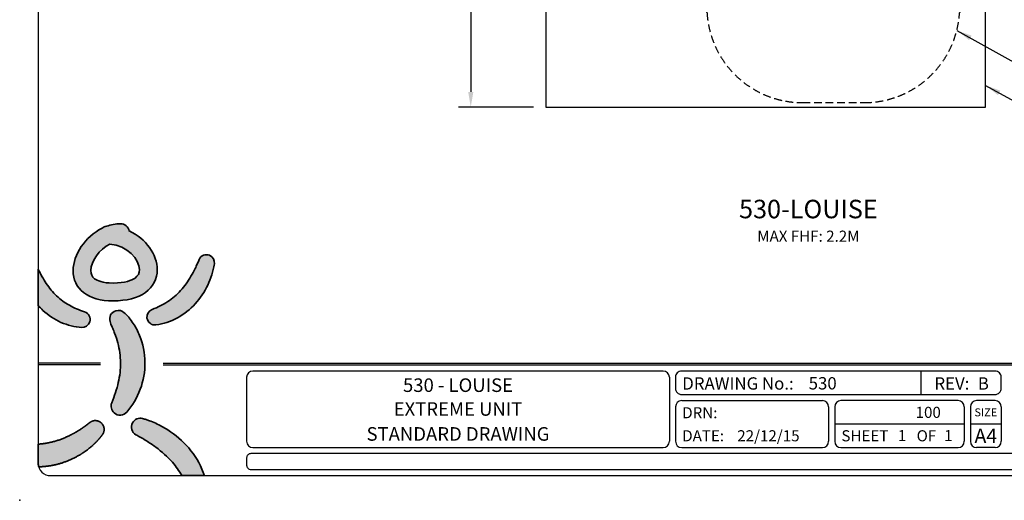
# Model space of a CAD drawing. Units: millimetres. Extents: x 0 to 28804, y 0 to 19939.
# Drawn here: x 0 to 15966, y 0 to 7794 of the extents above; entities that cross this region are included whole.
import ezdxf
from ezdxf.enums import TextEntityAlignment as Align

# ---------------------------------------------------------------- set-up
doc = ezdxf.new("R2010")
doc.units = ezdxf.units.MM
doc.header["$LTSCALE"] = 500
doc.linetypes.add('DASHED2', pattern=[0.375, 0.25, -0.125])
for name, color, linetype in [('AS_SAFETY', 2, 'Continuous'), ('DIM', 4, 'Continuous'), ('EN_SAFETYZONE', 30, 'DASHED2'), ('KYOCERAFS1700', 3, 'Continuous'), ('TLTBOARDER1', 1, 'Continuous'), ('TLTBOARDER2', 2, 'Continuous'), ('TLTTXT-STATS', 2, 'Continuous'), ('TLTTXT1-3', 7, 'Continuous'), ('TLTTXT1-8', 7, 'Continuous'), ('TLTTXT2-3', 2, 'Continuous')]:
    doc.layers.add(name, color=color, linetype=linetype)
doc.styles.add('TXT_HELV55', font='txt')
doc.styles.add('TXT_ROMANS', font='Romans.shx', dxfattribs={"height": 180})
doc.dimstyles.new('ISO-25', dxfattribs={"dimtxt": 2.5, "dimasz": 2.5, "dimexe": 1.25, "dimexo": 0.625, "dimtad": 1, "dimtxsty": 'Standard', "dimcen": 2.5, "dimadec": 0, "dimazin": 0, "dimtfac": 1, "dimtmove": 0, "dimatfit": 3, "dimfxl": 1, "dimarcsym": 0})
doc.dimstyles.new('ISO-25$0', dxfattribs={"dimtxt": 2.5, "dimasz": 2.5, "dimexe": 1.25, "dimexo": 0.625, "dimtad": 1, "dimtxsty": 'Standard', "dimcen": 2.5, "dimadec": 0, "dimazin": 0, "dimtfac": 1, "dimtmove": 0, "dimatfit": 3, "dimfxl": 1, "dimarcsym": 0})

# ---------------------------------------------------------------- blocks, each defined once
blk = doc.blocks.new('KYOCERAFS1700-A')
at = {"layer": 'KYOCERAFS1700'}
blk.add_point((0, 0), dxfattribs=at)
blk = doc.blocks.new('Title_PROJECT-D')
at = {"layer": 'TLTTXT-STATS', "style": 'TXT_HELV55', "flags": 8}
for p in [(228.13, 25.63), (273.71, 25.53)]:
    blk.add_attdef('-', text='', height=1.8, dxfattribs=at).set_placement(p, align=Align.TOP_LEFT)
at = {"layer": 'TLTTXT1-3', "style": 'TXT_HELV55', "flags": 8}
for tag, p, height in [('0', (155.36, 17.95), 2), ('1', (142.4, 9.59), 1.8), ('1', (149.9, 9.59), 1.8)]:
    blk.add_attdef(tag, p, '', height=height, dxfattribs=at)
at = {"layer": 'TLTTXT1-3', "style": 'TXT_HELV55'}
for p in [(145.27, 13.36), (116.36, 9.56)]:
    blk.add_attdef('-', p, '', height=1.8, dxfattribs=at)
at = {"layer": 'TLTTXT2-3', "style": 'TXT_HELV55'}
for p in [(71.07, 17.57), (71.07, 13.71), (71.07, 9.66)]:
    blk.add_attdef('-', text='', height=2.2, dxfattribs=at).set_placement(p, align=Align.CENTER)
blk.add_attdef('-', (127.93, 17.98), '', height=2, dxfattribs=at)
blk = doc.blocks.new('*D396')
at = {"layer": 'DEFPOINTS', "color": 0, "transparency": 16777216}
for p in [(9063, 16674, -800), (7314, 6374), (8534, 6374, -800)]:
    blk.add_point(p, dxfattribs=at)
at = {"layer": 'DIM', "linetype": 'ByBlock', "lineweight": -2, "transparency": 16777216}
for p, q in [((8863, 16674), (7114, 16674)), ((7314, 16424), (7314, 6624)), ((8334, 6374), (7114, 6374))]:
    blk.add_line(p, q, dxfattribs=at)
at = {"layer": 'DIM', "transparency": 16777216}
for points in [[(7272, 16424), (7356, 16424), (7314, 16674)], [(7272, 6624), (7356, 6624), (7314, 6374)]]:
    blk.add_solid(points, dxfattribs=at)
at = {"layer": 'DIM', "transparency": 16777216, "insert": (7124, 11524), "char_height": 180, "attachment_point": 5, "rotation": 90, "style": 'TXT_ROMANS'}
blk.add_mtext('\\A1;10.3m', dxfattribs=at)

msp = doc.modelspace()

# ---------------------------------------------------------------- hatches: boundary and pattern name
at = {"true_color": 0x000000}
h = msp.add_hatch(color=18, dxfattribs=at)
h.dxf.hatch_style = 1
edge = h.paths.add_edge_path()
edge.add_spline(control_points=[(1336, 4413), (1063.9, 4278.5), (866.4, 3980.4), (866.4, 3724.6)], knot_values=[2, 2, 2, 2, 3, 3, 3, 3], degree=3, periodic=0)
edge.add_spline(control_points=[(866.4, 3724.6), (866.4, 3580.6), (926.8, 3453.8), (1036.5, 3367.8)], knot_values=[1, 1, 1, 1, 2, 2, 2, 2], degree=3, periodic=0)
edge.add_spline(control_points=[(1036.5, 3367.8), (1149.1, 3279.3), (1309.6, 3234.5), (1513.7, 3234.5)], knot_values=[0, 0, 0, 0, 1, 1, 1, 1], degree=3, periodic=0)
edge.add_spline(control_points=[(1513.7, 3234.5), (1737.3, 3234.5), (1913.9, 3280.2), (2038.7, 3370.4)], knot_values=[8, 8, 8, 8, 9, 9, 9, 9], degree=3, periodic=0)
edge.add_spline(control_points=[(2038.7, 3370.4), (2162.6, 3459.9), (2230.7, 3591.4), (2230.7, 3740.7)], knot_values=[7, 7, 7, 7, 8, 8, 8, 8], degree=3, periodic=0)
edge.add_spline(control_points=[(2230.7, 3740.7), (2230.7, 3982), (2049.8, 4244), (1774.6, 4369.6)], knot_values=[6, 6, 6, 6, 7, 7, 7, 7], degree=3, periodic=0)
edge.add_spline(control_points=[(1774.6, 4369.6), (1761.5, 4435.6), (1703.2, 4485.4), (1633.4, 4485.4)], knot_values=[5, 5, 5, 5, 6, 6, 6, 6], degree=3, periodic=0)
edge.add_spline(control_points=[(1633.4, 4485.4), (1555.3, 4485.4), (1479.4, 4470.4), (1407.6, 4443.9)], knot_values=[4, 4, 4, 4, 5, 5, 5, 5], degree=3, periodic=0)
edge.add_spline(control_points=[(1407.6, 4443.9), (1380.7, 4440.4), (1356.1, 4429.3), (1336, 4413)], knot_values=[3, 3, 3, 3, 4, 4, 4, 4], degree=3, periodic=0)
edge = h.paths.add_edge_path(flags=16)
edge.add_spline(control_points=[(1154.5, 3724.6), (1154.5, 3878.5), (1291.9, 4072.2), (1464.3, 4155.8)], knot_values=[0, 0, 0, 0, 1, 1, 1, 1], degree=3, periodic=0)
edge.add_spline(control_points=[(1464.3, 4155.8), (1744, 4136.2), (1942.7, 3901.3), (1942.7, 3740.7)], knot_values=[5, 5, 5, 5, 6, 6, 6, 6], degree=3, periodic=0)
edge.add_spline(control_points=[(1942.7, 3740.7), (1942.7, 3684), (1918.9, 3639.2), (1870, 3603.9)], knot_values=[4, 4, 4, 4, 5, 5, 5, 5], degree=3, periodic=0)
edge.add_spline(control_points=[(1870, 3603.9), (1818.7, 3566.8), (1715.2, 3522.6), (1513.7, 3522.6)], knot_values=[3, 3, 3, 3, 4, 4, 4, 4], degree=3, periodic=0)
edge.add_spline(control_points=[(1513.7, 3522.6), (1341.8, 3522.6), (1256.1, 3561.6), (1214.4, 3594.3)], knot_values=[2, 2, 2, 2, 3, 3, 3, 3], degree=3, periodic=0)
edge.add_spline(control_points=[(1214.4, 3594.3), (1173.5, 3626.4), (1154.5, 3667.8), (1154.5, 3724.6)], knot_values=[1, 1, 1, 1, 2, 2, 2, 2], degree=3, periodic=0)
h = msp.add_hatch(color=18, dxfattribs=at)
h.dxf.hatch_style = 1
edge = h.paths.add_edge_path()
edge.add_spline(control_points=[(300, 3160.6), (300, 3356.9), (300, 3553.2), (300, 3749.5), (301.2, 3747.2), (302, 3745.4), (302, 3745.4), (302, 3745.4), (329.8, 3689.7), (329.8, 3689.7), (339.9, 3669.8), (350.4, 3649.9), (361.5, 3630.3), (383.3, 3591.1), (406.7, 3552.8), (431.6, 3516), (481.2, 3442.3), (537, 3374.7), (598.9, 3315), (661, 3255.3), (730, 3204.6), (805.1, 3162), (880.4, 3119.5), (962.2, 3086.6), (1049.3, 3058.5), (1049.3, 3058.5), (1052.9, 3057.3), (1052.9, 3057.3), (1121.1, 3035.2), (1158.6, 2962), (1136.5, 2893.8), (1117.8, 2836.4), (1063, 2800.8), (1005.4, 2804.2), (892, 2810.7), (777.4, 2838.7), (669.8, 2886.1), (562, 2932.9), (462.4, 3000.3), (376.7, 3080.7), (349.7, 3106.1), (324.1, 3132.8), (300, 3160.6)], knot_values=[0, 0, 0, 0, 1, 1, 1, 1.3154042, 1.3154042, 1.3154042, 2.3154042, 2.3154042, 2.3154042, 3.3154042, 3.3154042, 3.3154042, 4.3154042, 4.3154042, 4.3154042, 5.3154042, 5.3154042, 5.3154042, 6.3154042, 6.3154042, 6.3154042, 7.3154042, 7.3154042, 7.3154042, 8.3154042, 8.3154042, 8.3154042, 9.3154042, 9.3154042, 9.3154042, 10.3154042, 10.3154042, 10.3154042, 11.3154042, 11.3154042, 11.3154042, 12.3154042, 12.3154042, 12.3154042, 12.6305303, 12.6305303, 12.6305303, 12.6305303], weights=[1, 1, 1, 1, 1, 1, 1, 1, 1, 1, 1, 1, 1, 1, 1, 1, 1, 1, 1, 1, 1, 1, 1, 1, 1, 1, 1, 1, 1, 1, 1, 1, 1, 1, 1, 1, 1, 1, 1, 1, 1, 1, 1], degree=3, periodic=0)
edge = h.paths.add_edge_path()
edge.add_spline(control_points=[(1696.2, 3042.9), (1714.2, 3026.1), (1725.9, 3014), (1739.5, 2999.7), (1752.3, 2985.8), (1764.4, 2971.7), (1776.3, 2957.5), (1799.8, 2928.9), (1821, 2898.9), (1841.6, 2868.4), (1881.1, 2806.7), (1916, 2741.7), (1943.6, 2673.1), (1999.4, 2536.3), (2029.8, 2387), (2031.2, 2237), (2032.9, 2087.1), (2005.5, 1937.5), (1954.4, 1800.3), (1902.6, 1663.2), (1829.4, 1537.5), (1737.1, 1431.4), (1684.4, 1371), (1592.7, 1364.6), (1532.2, 1417.2), (1485, 1458.3), (1470.7, 1523.2), (1491.7, 1578.4), (1491.7, 1578.4), (1493.3, 1582.6), (1493.3, 1582.6), (1536.2, 1694.6), (1574.7, 1802.4), (1599, 1910.6), (1624.1, 2018.4), (1636.6, 2125.6), (1635.1, 2232.4), (1633.5, 2339.2), (1618.5, 2445.8), (1590.6, 2551.6), (1576.4, 2604.4), (1560.3, 2657.6), (1539.9, 2709.3), (1530.6, 2735.6), (1519.6, 2761.3), (1508.6, 2786.8), (1503.2, 2799.6), (1497.5, 2812.2), (1491.8, 2824.4), (1486.8, 2836.4), (1479.4, 2850.1), (1476.9, 2858), (1476.9, 2858), (1464.8, 2897.8), (1464.8, 2897.8), (1441.9, 2972.5), (1483.8, 3051.6), (1558.5, 3074.5), (1608.4, 3089.7), (1660.4, 3075.9), (1696.2, 3042.9)], knot_values=[0, 0, 0, 0, 1, 1, 1, 2, 2, 2, 3, 3, 3, 4, 4, 4, 5, 5, 5, 6, 6, 6, 7, 7, 7, 8, 8, 8, 9, 9, 9, 10, 10, 10, 11, 11, 11, 12, 12, 12, 13, 13, 13, 14, 14, 14, 15, 15, 15, 16, 16, 16, 17, 17, 17, 18, 18, 18, 19, 19, 19, 20, 20, 20, 20], degree=3, periodic=0)
edge = h.paths.add_edge_path()
edge.add_spline(control_points=[(3156.2, 3836.3), (3153.5, 3816.8), (3151.3, 3803.3), (3148.6, 3787.6), (3145.7, 3772.5), (3142.6, 3757.7), (3139.2, 3743), (3132.4, 3713.6), (3124.1, 3684.9), (3115.4, 3656.3), (3097.1, 3599.5), (3075.3, 3543.8), (3049.1, 3489.7), (2997.5, 3381.4), (2929.6, 3279.4), (2847.4, 3188), (2764.5, 3097.3), (2666.8, 3017.7), (2557.4, 2958.7), (2448.6, 2898.9), (2329.3, 2859.4), (2209.3, 2844.1), (2138.3, 2835), (2073.2, 2885.2), (2064.1, 2956.3), (2056.4, 3016.6), (2091.3, 3072.5), (2145.5, 3093.7), (2145.5, 3093.7), (2149.1, 3095.1), (2149.1, 3095.1), (2239.4, 3130.3), (2323.5, 3171.2), (2400.4, 3222.5), (2477.1, 3273.9), (2547.5, 3334.1), (2609.8, 3403.7), (2673.1, 3472.4), (2728.2, 3550.3), (2777.6, 3633.2), (2802, 3674.8), (2825.3, 3717.5), (2846.3, 3761.4), (2857.3, 3783.2), (2867.2, 3805.4), (2877, 3827.5), (2877, 3827.5), (2903.8, 3890.3), (2903.8, 3890.3), (2903.8, 3890.3), (2909.9, 3904.7), (2909.9, 3904.7), (2937.8, 3970.2), (3013.5, 4000.7), (3079, 3972.8), (3133.8, 3949.5), (3164, 3892.6), (3156.2, 3836.3)], knot_values=[0, 0, 0, 0, 1, 1, 1, 2, 2, 2, 3, 3, 3, 4, 4, 4, 5, 5, 5, 6, 6, 6, 7, 7, 7, 8, 8, 8, 9, 9, 9, 10, 10, 10, 11, 11, 11, 12, 12, 12, 13, 13, 13, 14, 14, 14, 15, 15, 15, 16, 16, 16, 17, 17, 17, 18, 18, 18, 19, 19, 19, 19], degree=3, periodic=0)
edge = h.paths.add_edge_path()
edge.add_spline(control_points=[(2994.2, 400), (2872.4, 400), (2750.5, 400), (2628.6, 400), (2586.5, 477.3), (2535.1, 550.1), (2475.5, 618), (2397.2, 706.6), (2306.5, 787.6), (2207.5, 860.5), (2158.2, 897.3), (2106.8, 932.1), (2054.1, 965.1), (2027.8, 981.6), (2001.2, 997.8), (1974.3, 1013.1), (1974.3, 1013.1), (1934.2, 1035.8), (1934.2, 1035.8), (1934.2, 1035.8), (1896.8, 1056.5), (1896.8, 1056.5), (1896.8, 1056.5), (1885.5, 1062.8), (1885.5, 1062.8), (1816.1, 1101.2), (1791, 1188.5), (1829.4, 1257.8), (1862.2, 1317), (1930.8, 1343.9), (1993.3, 1326.6), (2015.2, 1320.5), (2032, 1315.6), (2050.4, 1309.7), (2068.3, 1303.8), (2085.8, 1297.5), (2103.2, 1291.1), (2137.8, 1277.9), (2172, 1263.7), (2205.4, 1248.3), (2272.4, 1217.3), (2337.1, 1181.7), (2399.8, 1142), (2524.6, 1061.9), (2641.4, 964.7), (2741, 848.4), (2840.8, 732.8), (2924, 598.1), (2977, 450.9), (2983.1, 434.1), (2988.9, 417.1), (2994.2, 400)], knot_values=[0, 0, 0, 0, 1, 1, 1, 1.7623878, 1.7623878, 1.7623878, 2.7623878, 2.7623878, 2.7623878, 3.7623878, 3.7623878, 3.7623878, 4.7623878, 4.7623878, 4.7623878, 5.7623878, 5.7623878, 5.7623878, 6.7623878, 6.7623878, 6.7623878, 7.7623878, 7.7623878, 7.7623878, 8.7623878, 8.7623878, 8.7623878, 9.7623878, 9.7623878, 9.7623878, 10.7623878, 10.7623878, 10.7623878, 11.7623878, 11.7623878, 11.7623878, 12.7623878, 12.7623878, 12.7623878, 13.7623878, 13.7623878, 13.7623878, 14.7623878, 14.7623878, 14.7623878, 15.7623878, 15.7623878, 15.7623878, 15.8772591, 15.8772591, 15.8772591, 15.8772591], weights=[1, 1, 1, 1, 1, 1, 1, 1, 1, 1, 1, 1, 1, 1, 1, 1, 1, 1, 1, 1, 1, 1, 1, 1, 1, 1, 1, 1, 1, 1, 1, 1, 1, 1, 1, 1, 1, 1, 1, 1, 1, 1, 1, 1, 1, 1, 1, 1, 1, 1, 1, 1], degree=3, periodic=0)
edge = h.paths.add_edge_path()
edge.add_spline(control_points=[(300, 911), (300.6, 911), (301.2, 911.1), (301.7, 911.1), (361.3, 914.6), (420.4, 923.1), (478.7, 935.5), (595.5, 959.2), (709.1, 1000.9), (818.6, 1055.1), (873, 1082.7), (926.9, 1113), (978.6, 1146.9), (1004.8, 1163.4), (1030, 1181.3), (1055, 1199.2), (1067.5, 1208.1), (1079.6, 1217.3), (1091.5, 1226.5), (1091.5, 1226.5), (1124.1, 1251.6), (1124.1, 1251.6), (1124.1, 1251.6), (1139, 1263.1), (1139, 1263.1), (1201.7, 1311.2), (1291.6, 1299.5), (1339.8, 1236.8), (1379.6, 1185), (1378.4, 1114.7), (1341.6, 1064.6), (1326.5, 1044.2), (1315.5, 1029.9), (1302.4, 1014), (1289.6, 998.6), (1276.5, 984), (1263.2, 969.5), (1236.7, 940.7), (1208.4, 913.9), (1179.6, 887.8), (1121.4, 836.4), (1059.1, 789.3), (992.5, 748.3), (859.9, 665.2), (710.9, 605.1), (555.3, 571.5), (477.4, 555.4), (398, 546.2), (318.6, 543.3), (315.1, 543.3), (311.7, 543.2), (308.2, 543.2), (302.8, 561.7), (300, 580.7), (300, 600), (300, 703.7), (300, 807.3), (300, 911)], knot_values=[0, 0, 0, 0, 0.0096428, 0.0096428, 0.0096428, 1.0096428, 1.0096428, 1.0096428, 2.0096428, 2.0096428, 2.0096428, 3.0096428, 3.0096428, 3.0096428, 4.0096428, 4.0096428, 4.0096428, 5.0096428, 5.0096428, 5.0096428, 6.0096428, 6.0096428, 6.0096428, 7.0096428, 7.0096428, 7.0096428, 8.0096428, 8.0096428, 8.0096428, 9.0096428, 9.0096428, 9.0096428, 10.0096428, 10.0096428, 10.0096428, 11.0096428, 11.0096428, 11.0096428, 12.0096428, 12.0096428, 12.0096428, 13.0096428, 13.0096428, 13.0096428, 14.0096428, 14.0096428, 14.0096428, 15.0096428, 15.0096428, 15.0096428, 15.0530492, 15.0530492, 15.0530492, 15.3410362, 15.3410362, 15.3410362, 16.3410362, 16.3410362, 16.3410362, 16.3410362], weights=[1, 1, 1, 1, 1, 1, 1, 1, 1, 1, 1, 1, 1, 1, 1, 1, 1, 1, 1, 1, 1, 1, 1, 1, 1, 1, 1, 1, 1, 1, 1, 1, 1, 1, 1, 1, 1, 1, 1, 1, 1, 1, 1, 1, 1, 1, 1, 1, 1, 1, 1, 1, 0.9931006, 0.9931006, 1, 1, 1, 1], degree=3, periodic=0)

# ---------------------------------------------------------------- linework, layer by layer
at = {"layer": 'AS_SAFETY', "elevation": -800}
msp.add_lwpolyline([(15663.2, 16674.4), (8533.9, 16674.4), (8533.9, 6374.4), (15663.2, 6374.4)], close=True, dxfattribs=at)
at = {"layer": 'EN_SAFETYZONE', "elevation": -800}
msp.add_lwpolyline([(10796.2, 9537.5), (10796.2, 8999.4, 0.1553443), (11145.2, 7903.3, 0.3961462), (12692.2, 6449.4), (13692.2, 6449.4, 0.3961462), (15239.2, 7903.3, 0.1553443), (15588.2, 8999.4), (15588.2, 11084.4, 0.1474767), (15272.2, 12132.5), (15272.2, 13084.4, 0.4142136), (13722.2, 14634.4), (13662.2, 14634.4, 0.2012099), (12556.5, 14170.7)], format="xyb", dxfattribs=at)
at = {"layer": 'TLTBOARDER1'}
for p, q in [((10434.2, 2096.4, 0), (3780.1, 2096.4)), ((3680.1, 1996.4, 0), (3680.1, 956.4, 0)), ((10534.2, 1996.4, 0), (10534.2, 956.4, 0)), ((10734.2, 1616.4, 0), (13015.5, 1616.4, 0)), ((15215.5, 1616.4, 0), (13315.5, 1616.4, 0)), ((15815.5, 1616.4, 0), (15515.5, 1616.4, 0)), ((10634.2, 1516.4, 0), (10634.2, 956.4, 0)), ((13115.5, 1516.4, 0), (13115.5, 956.4, 0)), ((13215.5, 1516.4, 0), (13215.5, 956.4, 0)), ((15315.5, 1516.4, 0), (15315.5, 956.4, 0)), ((15415.5, 1516.4, 0), (15415.5, 956.4, 0)), ((15915.5, 1516.4, 0), (15915.5, 956.4, 0)), ((15315.5, 1236.4, 0), (13215.5, 1236.4, 0)), ((15915.5, 1236.4, 0), (15415.5, 1236.4, 0)), ((3780.1, 856.4, 0), (10434.2, 856.4, 0)), ((10734.2, 856.4, 0), (13015.5, 856.4, 0)), ((13315.5, 856.4, 0), (15215.5, 856.4, 0)), ((15815.5, 856.4, 0), (15515.5, 856.4, 0))]:
    msp.add_line(p, q, dxfattribs=at)
for points in [[(10634.2, 1996.4), (10634.2, 1816.4, 0.4142136), (10734.2, 1716.4), (15815.5, 1716.4, 0.4142136), (15915.5, 1816.4), (15915.5, 1996.4, 0.4142136), (15815.5, 2096.4), (10734.2, 2096.4, 0.4142136)], [(3680.1, 570, 0.4142136), (3750.1, 500), (23189.6, 500, 0.4142136), (23259.6, 570), (23259.6, 686.4, 0.4142136), (23189.6, 756.4), (3750.1, 756.4, 0.4142136), (3680.1, 686.4)]]:
    msp.add_lwpolyline(points, format="xyb", close=True, dxfattribs=at)
msp.add_lwpolyline([(14611.1, 2096.4), (14611.1, 1716.4)], dxfattribs=at)
for centre, start, end in [((3780.1, 1996.4, 0), 90, 180), ((10434.2, 1996.4, 0), 0, 90), ((10734.2, 1516.4, 0), 90, 180), ((13015.5, 1516.4, 0), 0, 90), ((13315.5, 1516.4, 0), 90, 180), ((15215.5, 1516.4, 0), 0, 90), ((15515.5, 1516.4, 0), 90, 180), ((15815.5, 1516.4, 0), 0, 90), ((3780.1, 956.4, 0), 180, 270), ((10434.2, 956.4, 0), 270, 0), ((10734.2, 956.4, 0), 180, 270), ((13015.5, 956.4, 0), 270, 0), ((13315.5, 956.4, 0), 180, 270), ((15215.5, 956.4, 0), 270, 0), ((15515.5, 956.4, 0), 180, 270), ((15815.5, 956.4, 0), 270, 0)]:
    msp.add_arc(centre, 100, start, end, dxfattribs=at)
at = {"layer": 'TLTBOARDER2'}
for p, q in [((300, 19700), (300, 600)), ((500, 400), (28250, 400))]:
    msp.add_line(p, q, dxfattribs=at)
for points in [[(1307.9, 2226.4), (300, 2226.4)], [(1307.9, 2226.4), (300, 2226.4)], [(1307.9, 2196.4), (300, 2196.4)], [(2328.9, 2226.4), (28450, 2226.4)], [(2328.9, 2196.4), (28450, 2196.4)]]:
    msp.add_lwpolyline(points, dxfattribs=at)
msp.add_arc((500, 600), 200, 180, 270, dxfattribs=at)
at = {"layer": 'TLTBOARDER2', "color": 18, "lineweight": 35, "true_color": 0x000000}
for points, knots in [([(1513.7, 3234.5), (1309.6, 3234.5), (1149.1, 3279.3), (1036.5, 3367.8), (926.8, 3453.8), (866.4, 3580.6), (866.4, 3724.6), (866.4, 3980.4), (1063.9, 4278.5), (1336, 4413), (1356.1, 4429.3), (1380.7, 4440.4), (1407.6, 4443.9), (1479.4, 4470.4), (1555.3, 4485.4), (1633.4, 4485.4), (1703.2, 4485.4), (1761.5, 4435.6), (1774.6, 4369.6), (2049.8, 4244), (2230.7, 3982), (2230.7, 3740.7), (2230.7, 3591.4), (2162.6, 3459.9), (2038.7, 3370.4), (1913.9, 3280.2), (1737.3, 3234.5), (1513.7, 3234.5)], [0, 0, 0, 0, 1, 1, 1, 2, 2, 2, 3, 3, 3, 4, 4, 4, 5, 5, 5, 6, 6, 6, 7, 7, 7, 8, 8, 8, 9, 9, 9, 9]), ([(1464.3, 4155.8), (1291.9, 4072.2), (1154.5, 3878.5), (1154.5, 3724.6), (1154.5, 3667.8), (1173.5, 3626.4), (1214.4, 3594.3), (1256.1, 3561.6), (1341.8, 3522.6), (1513.7, 3522.6), (1715.2, 3522.6), (1818.7, 3566.8), (1870, 3603.9), (1918.9, 3639.2), (1942.7, 3684), (1942.7, 3740.7), (1942.7, 3901.3), (1744, 4136.2), (1464.3, 4155.8)], [0, 0, 0, 0, 1, 1, 1, 2, 2, 2, 3, 3, 3, 4, 4, 4, 5, 5, 5, 6, 6, 6, 6]), ([(3156.2, 3836.3), (3153.5, 3816.8), (3151.3, 3803.3), (3148.6, 3787.6), (3145.7, 3772.5), (3142.6, 3757.7), (3139.2, 3743), (3132.4, 3713.6), (3124.1, 3684.9), (3115.4, 3656.3), (3097.1, 3599.5), (3075.3, 3543.8), (3049.1, 3489.7), (2997.5, 3381.4), (2929.6, 3279.4), (2847.4, 3188), (2764.5, 3097.3), (2666.8, 3017.7), (2557.4, 2958.7), (2448.6, 2898.9), (2329.3, 2859.4), (2209.3, 2844.1), (2138.3, 2835), (2073.2, 2885.2), (2064.1, 2956.3), (2056.4, 3016.6), (2091.3, 3072.5), (2145.5, 3093.7), (2145.5, 3093.7), (2149.1, 3095.1), (2149.1, 3095.1), (2239.4, 3130.3), (2323.5, 3171.2), (2400.4, 3222.5), (2477.1, 3273.9), (2547.5, 3334.1), (2609.8, 3403.7), (2673.1, 3472.4), (2728.2, 3550.3), (2777.6, 3633.2), (2802, 3674.8), (2825.3, 3717.5), (2846.3, 3761.4), (2857.3, 3783.2), (2867.2, 3805.4), (2877, 3827.5), (2877, 3827.5), (2903.8, 3890.3), (2903.8, 3890.3), (2903.8, 3890.3), (2909.9, 3904.7), (2909.9, 3904.7), (2937.8, 3970.2), (3013.5, 4000.7), (3079, 3972.8), (3133.8, 3949.5), (3164, 3892.6), (3156.2, 3836.3)], [0, 0, 0, 0, 1, 1, 1, 2, 2, 2, 3, 3, 3, 4, 4, 4, 5, 5, 5, 6, 6, 6, 7, 7, 7, 8, 8, 8, 9, 9, 9, 10, 10, 10, 11, 11, 11, 12, 12, 12, 13, 13, 13, 14, 14, 14, 15, 15, 15, 16, 16, 16, 17, 17, 17, 18, 18, 18, 19, 19, 19, 19]), ([(300, 3160.6), (300, 3356.9), (300, 3553.2), (300, 3749.5), (301.2, 3747.2), (302, 3745.4), (302, 3745.4), (302, 3745.4), (329.8, 3689.7), (329.8, 3689.7), (339.9, 3669.8), (350.4, 3649.9), (361.5, 3630.3), (383.3, 3591.1), (406.7, 3552.8), (431.6, 3516), (481.2, 3442.3), (537, 3374.7), (598.9, 3315), (661, 3255.3), (730, 3204.6), (805.1, 3162), (880.4, 3119.5), (962.2, 3086.6), (1049.3, 3058.5), (1049.3, 3058.5), (1052.9, 3057.3), (1052.9, 3057.3), (1121.1, 3035.2), (1158.6, 2962), (1136.5, 2893.8), (1117.8, 2836.4), (1063, 2800.8), (1005.4, 2804.2), (892, 2810.7), (777.4, 2838.7), (669.8, 2886.1), (562, 2932.9), (462.4, 3000.3), (376.7, 3080.7), (349.7, 3106.1), (324.1, 3132.8), (300, 3160.6)], [0, 0, 0, 0, 1, 1, 1, 1.3154042, 1.3154042, 1.3154042, 2.3154042, 2.3154042, 2.3154042, 3.3154042, 3.3154042, 3.3154042, 4.3154042, 4.3154042, 4.3154042, 5.3154042, 5.3154042, 5.3154042, 6.3154042, 6.3154042, 6.3154042, 7.3154042, 7.3154042, 7.3154042, 8.3154042, 8.3154042, 8.3154042, 9.3154042, 9.3154042, 9.3154042, 10.3154042, 10.3154042, 10.3154042, 11.3154042, 11.3154042, 11.3154042, 12.3154042, 12.3154042, 12.3154042, 12.6305303, 12.6305303, 12.6305303, 12.6305303]), ([(1696.2, 3042.9), (1714.2, 3026.1), (1725.9, 3014), (1739.5, 2999.7), (1752.3, 2985.8), (1764.4, 2971.7), (1776.3, 2957.5), (1799.8, 2928.9), (1821, 2898.9), (1841.6, 2868.4), (1881.1, 2806.7), (1916, 2741.7), (1943.6, 2673.1), (1999.4, 2536.3), (2029.8, 2387), (2031.2, 2237), (2032.9, 2087.1), (2005.5, 1937.5), (1954.4, 1800.3), (1902.6, 1663.2), (1829.4, 1537.5), (1737.1, 1431.4), (1684.4, 1371), (1592.7, 1364.6), (1532.2, 1417.2), (1485, 1458.3), (1470.7, 1523.2), (1491.7, 1578.4), (1491.7, 1578.4), (1493.3, 1582.6), (1493.3, 1582.6), (1536.2, 1694.6), (1574.7, 1802.4), (1599, 1910.6), (1624.1, 2018.4), (1636.6, 2125.6), (1635.1, 2232.4), (1633.5, 2339.2), (1618.5, 2445.8), (1590.6, 2551.6), (1576.4, 2604.4), (1560.3, 2657.6), (1539.9, 2709.3), (1530.6, 2735.6), (1519.6, 2761.3), (1508.6, 2786.8), (1503.2, 2799.6), (1497.5, 2812.2), (1491.8, 2824.4), (1486.8, 2836.4), (1479.4, 2850.1), (1476.9, 2858), (1476.9, 2858), (1464.8, 2897.8), (1464.8, 2897.8), (1441.9, 2972.5), (1483.8, 3051.6), (1558.5, 3074.5), (1608.4, 3089.7), (1660.4, 3075.9), (1696.2, 3042.9)], [0, 0, 0, 0, 1, 1, 1, 2, 2, 2, 3, 3, 3, 4, 4, 4, 5, 5, 5, 6, 6, 6, 7, 7, 7, 8, 8, 8, 9, 9, 9, 10, 10, 10, 11, 11, 11, 12, 12, 12, 13, 13, 13, 14, 14, 14, 15, 15, 15, 16, 16, 16, 17, 17, 17, 18, 18, 18, 19, 19, 19, 20, 20, 20, 20]), ([(2994.2, 400), (2872.4, 400), (2750.5, 400), (2628.6, 400), (2586.5, 477.3), (2535.1, 550.1), (2475.5, 618), (2397.2, 706.6), (2306.5, 787.6), (2207.5, 860.5), (2158.2, 897.3), (2106.8, 932.1), (2054.1, 965.1), (2027.8, 981.6), (2001.2, 997.8), (1974.3, 1013.1), (1974.3, 1013.1), (1934.2, 1035.8), (1934.2, 1035.8), (1934.2, 1035.8), (1896.8, 1056.5), (1896.8, 1056.5), (1896.8, 1056.5), (1885.5, 1062.8), (1885.5, 1062.8), (1816.1, 1101.2), (1791, 1188.5), (1829.4, 1257.8), (1862.2, 1317), (1930.8, 1343.9), (1993.3, 1326.6), (2015.2, 1320.5), (2032, 1315.6), (2050.4, 1309.7), (2068.3, 1303.8), (2085.8, 1297.5), (2103.2, 1291.1), (2137.8, 1277.9), (2172, 1263.7), (2205.4, 1248.3), (2272.4, 1217.3), (2337.1, 1181.7), (2399.8, 1142), (2524.6, 1061.9), (2641.4, 964.7), (2741, 848.4), (2840.8, 732.8), (2924, 598.1), (2977, 450.9), (2983.1, 434.1), (2988.9, 417.1), (2994.2, 400)], [0, 0, 0, 0, 1, 1, 1, 1.7623878, 1.7623878, 1.7623878, 2.7623878, 2.7623878, 2.7623878, 3.7623878, 3.7623878, 3.7623878, 4.7623878, 4.7623878, 4.7623878, 5.7623878, 5.7623878, 5.7623878, 6.7623878, 6.7623878, 6.7623878, 7.7623878, 7.7623878, 7.7623878, 8.7623878, 8.7623878, 8.7623878, 9.7623878, 9.7623878, 9.7623878, 10.7623878, 10.7623878, 10.7623878, 11.7623878, 11.7623878, 11.7623878, 12.7623878, 12.7623878, 12.7623878, 13.7623878, 13.7623878, 13.7623878, 14.7623878, 14.7623878, 14.7623878, 15.7623878, 15.7623878, 15.7623878, 15.8772591, 15.8772591, 15.8772591, 15.8772591])]:
    msp.add_open_spline(points, degree=3, knots=knots, dxfattribs=at)
msp.add_rational_spline([(300, 911), (300.6, 911), (301.2, 911.1), (301.7, 911.1), (361.3, 914.6), (420.4, 923.1), (478.7, 935.5), (595.5, 959.2), (709.1, 1000.9), (818.6, 1055.1), (873, 1082.7), (926.9, 1113), (978.6, 1146.9), (1004.8, 1163.4), (1030, 1181.3), (1055, 1199.2), (1067.5, 1208.1), (1079.6, 1217.3), (1091.5, 1226.5), (1091.5, 1226.5), (1124.1, 1251.6), (1124.1, 1251.6), (1124.1, 1251.6), (1139, 1263.1), (1139, 1263.1), (1201.7, 1311.2), (1291.6, 1299.5), (1339.8, 1236.8), (1379.6, 1185), (1378.4, 1114.7), (1341.6, 1064.6), (1326.5, 1044.2), (1315.5, 1029.9), (1302.4, 1014), (1289.6, 998.6), (1276.5, 984), (1263.2, 969.5), (1236.7, 940.7), (1208.4, 913.9), (1179.6, 887.8), (1121.4, 836.4), (1059.1, 789.3), (992.5, 748.3), (859.9, 665.2), (710.9, 605.1), (555.3, 571.5), (477.4, 555.4), (398, 546.2), (318.6, 543.3), (315.1, 543.3), (311.7, 543.2), (308.2, 543.2), (302.8, 561.7), (300, 580.7), (300, 600), (300, 703.7), (300, 807.3), (300, 911)], [1, 1, 1, 1, 1, 1, 1, 1, 1, 1, 1, 1, 1, 1, 1, 1, 1, 1, 1, 1, 1, 1, 1, 1, 1, 1, 1, 1, 1, 1, 1, 1, 1, 1, 1, 1, 1, 1, 1, 1, 1, 1, 1, 1, 1, 1, 1, 1, 1, 1, 1, 1, 0.99310055746, 0.99310055746, 1, 1, 1, 1], degree=3, knots=[0, 0, 0, 0, 0.0096428, 0.0096428, 0.0096428, 1.0096428, 1.0096428, 1.0096428, 2.0096428, 2.0096428, 2.0096428, 3.0096428, 3.0096428, 3.0096428, 4.0096428, 4.0096428, 4.0096428, 5.0096428, 5.0096428, 5.0096428, 6.0096428, 6.0096428, 6.0096428, 7.0096428, 7.0096428, 7.0096428, 8.0096428, 8.0096428, 8.0096428, 9.0096428, 9.0096428, 9.0096428, 10.0096428, 10.0096428, 10.0096428, 11.0096428, 11.0096428, 11.0096428, 12.0096428, 12.0096428, 12.0096428, 13.0096428, 13.0096428, 13.0096428, 14.0096428, 14.0096428, 14.0096428, 15.0096428, 15.0096428, 15.0096428, 15.0530492, 15.0530492, 15.0530492, 15.3410362, 15.3410362, 15.3410362, 16.3410362, 16.3410362, 16.3410362, 16.3410362], dxfattribs=at)

# ---------------------------------------------------------------- block references
at = {"xscale": 100, "yscale": 100, "zscale": 100}
msp.add_blockref('KYOCERAFS1700-A', (0, 0), dxfattribs=at)
msp.add_blockref('KYOCERAFS1700-A', (0, 0), dxfattribs=at)
ref = msp.add_blockref('Title_PROJECT-D', (0, 0), dxfattribs=dict(xscale=100, yscale=100, zscale=100))
ref.add_attrib('-', '530 - LOUISE', dxfattribs={"layer": 'TLTTXT2-3', "height": 220, "style": 'TXT_HELV55'}).set_placement((7107.2, 1757.2, 0), align=Align.CENTER)
ref.add_attrib('-', 'EXTREME UNIT', dxfattribs={"layer": 'TLTTXT2-3', "height": 220, "style": 'TXT_HELV55'}).set_placement((7107.2, 1371.2, 0), align=Align.CENTER)
ref.add_attrib('-', 'STANDARD DRAWING', dxfattribs={"layer": 'TLTTXT2-3', "height": 220, "style": 'TXT_HELV55'}).set_placement((7107.2, 966.2, 0), align=Align.CENTER)
ref.add_attrib('-', '530', (12793.3, 1797.7), dxfattribs={"layer": 'TLTTXT2-3', "height": 200, "style": 'TXT_HELV55'})
ref.add_attrib('-', '22/12/15', (11635.5, 956.4, 0), dxfattribs={"layer": 'TLTTXT1-3', "height": 180, "style": 'TXT_HELV55'})
ref.add_attrib('-', '100', (14527.1, 1336.4, 0), dxfattribs={"layer": 'TLTTXT1-3', "height": 180, "style": 'TXT_HELV55'})
ref.add_attrib('1', '1', (14239.5, 959.4, 0), dxfattribs={"layer": 'TLTTXT1-3', "height": 180, "style": 'TXT_HELV55'})
ref.add_attrib('1', '1', (14989.5, 959.4, 0), dxfattribs={"layer": 'TLTTXT1-3', "height": 180, "style": 'TXT_HELV55'})
ref.add_attrib('0', 'B', (15535.8, 1794.6, 0), dxfattribs={"layer": 'TLTTXT1-3', "height": 200, "style": 'TXT_HELV55'})

# ---------------------------------------------------------------- texts
at = {"insert": (12788.6, 4533.4), "char_height": 300, "attachment_point": 5, "style": 'TXT_ROMANS'}
msp.add_mtext('530-LOUISE\\P{\\H0.6x;MAX FHF: 2.2M}', dxfattribs=at)
at = {"layer": 'TLTTXT1-8', "color": 7, "style": 'TXT_HELV55'}
for s, p in [('DRAWING No.:', (10743.1, 1794.6)), ('REV:', (14832.6, 1794.6, 0))]:
    msp.add_text(s, height=200, dxfattribs=at).set_placement(p)
at = {"layer": 'TLTTXT1-8', "style": 'TXT_HELV55'}
for s, p in [('DRN:', (10743.1, 1330.1, 0)), ('DATE:', (10743.1, 956.4, 0)), ('SHEET', (13324.4, 956.4, 0)), ('OF', (14544.1, 956.4, 0))]:
    msp.add_text(s, height=180, dxfattribs=at).set_placement(p)
msp.add_text('SIZE', height=130, dxfattribs=at).set_placement((15665.5, 1361.4, 0), align=Align.CENTER)
at = {"layer": 'TLTTXT1-8', "color": 7, "style": 'TXT_HELV55'}
msp.add_text('A4', height=230, dxfattribs=at).set_placement((15665.5, 931.4, 0), align=Align.CENTER)

# ---------------------------------------------------------------- dimensions: what is measured, and where the dimension line sits
at = {"layer": 'DIM'}
dim = msp.add_linear_dim(base=(7314, 6374.4), p1=(9063.2, 16674.4, -800), p2=(8533.9, 6374.4, -800), angle=90, text='10.3m', dimstyle='ISO-25$0', override={"dimscale": 100, "dimtxt": 1.8, "dimexe": 2, "dimexo": 2, "dimgap": 1, "dimtoh": 1, "dimdec": 0, "dimzin": 0, "dimdsep": 46, "dimtxsty": 'TXT_ROMANS', "dimcen": 5, "dimclrd": 256, "dimclre": 256, "dimclrt": 256, "dimtix": 1, "dimatfit": 2, "dimtvp": 1, "dimtolj": 1, "dimtzin": 0, "dimarcsym": 1}, dxfattribs=at)
dim.commit()
dim.dimension.update_dxf_attribs({"geometry": '*D396', "text_midpoint": (7124, 11524.4)})

# ---------------------------------------------------------------- leaders
at = {"annotation_type": 0, "has_hookline": 1, "hookline_direction": 0}
for points, text_width in [([(15195.3, 7621.1, -800), (16267.2, 7026.2, -800), (16517.2, 7026.2, -800)], 1782.9), ([(15663.2, 6728.5, -1600), (16301.1, 6374.4, -1600), (16551.1, 6374.4, -1600)], 2228.6)]:
    msp.add_leader(points, dimstyle='ISO-25', override={"dimscale": 100, "dimtxt": 1.8, "dimexe": 2, "dimexo": 2, "dimgap": 1, "dimtoh": 1, "dimdec": 0, "dimzin": 0, "dimdsep": 46, "dimtxsty": 'TXT_ROMANS', "dimcen": 5, "dimclrd": 256, "dimclre": 256, "dimclrt": 256, "dimtix": 1, "dimatfit": 2, "dimtvp": 1, "dimtolj": 1, "dimtzin": 0, "dimarcsym": 1}, dxfattribs=dict(at, text_width=text_width))

doc.saveas('drawing.dxf')
